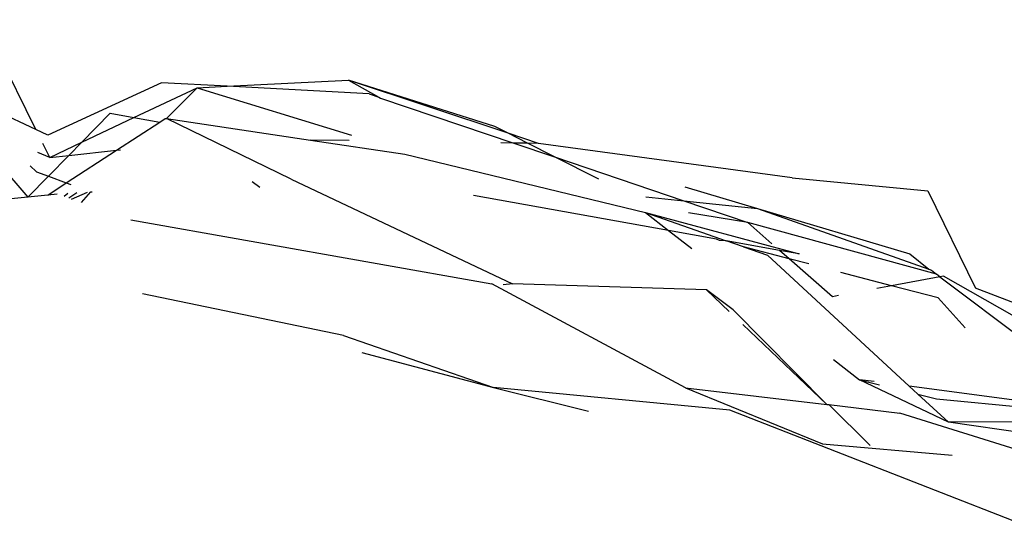
# Model space of a CAD drawing. Units: inches. Extents: x -226 to 211, y -120 to 359.
# Drawn here: x -20 to -19, y 109 to 110 of the extents above; entities that cross this region are included whole.
import ezdxf

# ---------------------------------------------------------------- set-up
doc = ezdxf.new("R2010")
doc.units = ezdxf.units.IN
doc.header["$LTSCALE"] = 5
doc.header["$MEASUREMENT"] = 0
doc.layers.add('C8P_Component', color=7, linetype='Continuous')

# ---------------------------------------------------------------- blocks, each defined once
blk = doc.blocks.new('80004')
for p, q in [((-12.122, -25.9734), (-12.1826, -25.8506)), ((-12.122, -25.9734), (-12.2469, -25.9148)), ((-12.2469, -25.9148), (-12.1311, -26.0488)), ((-11.9817, -25.9211), (-12.1088, -25.9796)), ((-12.0124, -25.96), (-11.9418, -25.9267)), ((-11.9082, -25.925), (-11.9817, -25.9211)), ((-11.9762, -25.961), (-11.9418, -25.9267)), ((-11.9418, -25.9267), (-11.9082, -25.925)), ((-11.9418, -25.9267), (-11.7691, -25.9798)), ((-11.9082, -25.925), (-11.7727, -25.9182)), ((-11.7497, -25.9334), (-11.9082, -25.925)), ((-11.6091, -25.9701), (-11.7727, -25.9182)), ((-11.5943, -25.9775), (-11.7727, -25.9182)), ((-11.7727, -25.9182), (-11.7387, -25.9371)), ((-11.7497, -25.9334), (-11.7387, -25.9371)), ((-11.7387, -25.9371), (-11.7367, -25.9382)), ((-11.7367, -25.9382), (-11.5878, -25.9885)), ((-12.039, -25.9552), (-12.0708, -25.9876)), ((-12.0708, -25.9876), (-12.0124, -25.96)), ((-12.039, -25.9552), (-12.0124, -25.96)), ((-12.0124, -25.96), (-11.9835, -25.9651)), ((-12.0319, -25.9964), (-11.9835, -25.9651)), ((-11.9835, -25.9651), (-11.9774, -25.9609)), ((-11.9774, -25.9609), (-11.9762, -25.961)), ((-11.8368, -26.0287), (-11.9762, -25.961)), ((-11.9762, -25.961), (-11.815, -25.9852)), ((-11.5943, -25.9775), (-11.6091, -25.9701)), ((-12.1088, -25.9796), (-12.122, -25.9734)), ((-11.5603, -25.9889), (-11.5943, -25.9775)), ((-11.5724, -25.9887), (-11.5943, -25.9775)), ((-12.1066, -26.0045), (-12.1143, -25.9891)), ((-12.1066, -26.0045), (-12.0708, -25.9876)), ((-12.0708, -25.9876), (-12.0852, -26.0022)), ((-11.7717, -25.9858), (-11.815, -25.9852)), ((-11.815, -25.9852), (-11.7096, -26.001)), ((-11.5878, -25.9885), (-11.6023, -25.9883)), ((-11.5724, -25.9887), (-11.5878, -25.9885)), ((-11.5878, -25.9885), (-11.5423, -26.0039)), ((-11.5603, -25.9889), (-11.5724, -25.9887)), ((-11.5423, -26.0039), (-11.5724, -25.9887)), ((-11.2769, -26.0272), (-11.5603, -25.9889)), ((-12.1066, -26.0045), (-12.12, -25.9992)), ((-12.0852, -26.0022), (-12.1081, -26.0255)), ((-12.1066, -26.0045), (-12.0852, -26.0022)), ((-12.088, -26.033), (-12.0319, -25.9964)), ((-12.0852, -26.0022), (-12.0319, -25.9964)), ((-12.0319, -25.9964), (-12.0274, -25.9959)), ((-11.7096, -26.001), (-11.4405, -26.066)), ((-11.493, -26.0289), (-11.5423, -26.0039)), ((-11.5423, -26.0039), (-11.3978, -26.053)), ((-12.1286, -26.0141), (-12.1215, -26.0205)), ((-12.1081, -26.0255), (-12.1311, -26.0488)), ((-12.1215, -26.0205), (-12.1081, -26.0255)), ((-12.1081, -26.0255), (-12.088, -26.033)), ((-12.1088, -26.0466), (-12.088, -26.033)), ((-12.088, -26.033), (-12.083, -26.0348)), ((-11.8803, -26.0315), (-11.8719, -26.0376)), ((-11.8368, -26.0287), (-11.5895, -26.1459)), ((-11.2769, -26.0272), (-11.125, -26.0417)), ((-12.1088, -26.0466), (-12.1311, -26.0488)), ((-12.0982, -26.0455), (-12.1088, -26.0466)), ((-12.0862, -26.0447), (-12.0906, -26.0481)), ((-12.0761, -26.0441), (-12.0853, -26.05)), ((-12.0821, -26.0511), (-12.0643, -26.0433)), ((-12.071, -26.055), (-12.0608, -26.0431)), ((-12.0608, -26.0431), (-12.059, -26.043)), ((-11.4148, -26.0861), (-11.6329, -26.0469)), ((-11.3969, -26.0375), (-11.3156, -26.0617)), ((-11.125, -26.0417), (-11.0717, -26.1505)), ((-12.1311, -26.0488), (-12.2873, -26.0647)), ((-11.4402, -26.0486), (-11.3978, -26.053)), ((-11.3978, -26.053), (-11.3263, -26.0774)), ((-11.3978, -26.053), (-11.3156, -26.0617)), ((-11.4405, -26.066), (-11.269, -26.1123)), ((-11.4405, -26.066), (-11.4148, -26.0861)), ((-11.4405, -26.066), (-11.3504, -26.0977)), ((-11.3263, -26.0774), (-11.3925, -26.0663)), ((-11.3156, -26.0617), (-11.124, -26.1294)), ((-11.3156, -26.0617), (-11.1454, -26.1124)), ((-12.0159, -26.0744), (-11.6126, -26.1457)), ((-11.2993, -26.101), (-11.3263, -26.0774)), ((-11.1154, -26.135), (-11.3263, -26.0774)), ((-11.4148, -26.0861), (-11.389, -26.1063)), ((-11.3613, -26.0957), (-11.4148, -26.0861)), ((-11.3581, -26.0974), (-11.3613, -26.0957)), ((-11.3504, -26.0977), (-11.3581, -26.0974)), ((-11.3312, -26.1044), (-11.3504, -26.0977)), ((-11.2909, -26.1084), (-11.3504, -26.0977)), ((-11.3312, -26.1044), (-11.3045, -26.1138)), ((-11.28, -26.1179), (-11.3312, -26.1044)), ((-11.3045, -26.1138), (-11.1458, -26.2603)), ((-11.28, -26.1179), (-11.2909, -26.1084)), ((-11.269, -26.1123), (-11.2909, -26.1084)), ((-11.1454, -26.1124), (-11.124, -26.1294)), ((-11.2317, -26.1602), (-11.28, -26.1179)), ((-11.2582, -26.1236), (-11.28, -26.1179)), ((-11.1658, -26.1479), (-11.2225, -26.133)), ((-11.124, -26.1294), (-11.1211, -26.1307)), ((-11.1211, -26.1307), (-11.1154, -26.135)), ((-11.1117, -26.1378), (-11.1154, -26.135)), ((-11.3958, -26.2619), (-11.6126, -26.1457)), ((-11.5895, -26.1459), (-11.5997, -26.1469)), ((-11.3726, -26.1526), (-11.5895, -26.1459)), ((-11.1117, -26.1378), (-11.1658, -26.1479)), ((-11.1077, -26.1371), (-11.1117, -26.1378)), ((-11.1117, -26.1378), (-10.9675, -26.2466)), ((-10.9513, -26.226), (-11.1077, -26.1371)), ((-11.7782, -26.2037), (-12.0027, -26.1571)), ((-11.3428, -26.175), (-11.3726, -26.1526)), ((-11.3726, -26.1526), (-11.3472, -26.1767)), ((-11.1658, -26.1479), (-11.1822, -26.151)), ((-11.1136, -26.1616), (-11.1658, -26.1479)), ((-10.8882, -26.2216), (-11.0717, -26.1505)), ((-11.2248, -26.1589), (-11.2317, -26.1602)), ((-11.0833, -26.195), (-11.1136, -26.1616)), ((-11.3428, -26.175), (-11.2379, -26.2806)), ((-11.3319, -26.1912), (-11.2379, -26.2806)), ((-11.7782, -26.2037), (-11.6106, -26.2617)), ((-11.7577, -26.2225), (-11.6106, -26.2617)), ((-11.2304, -26.2304), (-11.2015, -26.2529)), ((-11.1022, -26.3005), (-11.2015, -26.2529)), ((-11.1852, -26.2551), (-11.2015, -26.2529)), ((-11.2015, -26.2529), (-11.179, -26.2585)), ((-11.3464, -26.2868), (-11.6106, -26.2617)), ((-11.6106, -26.2617), (-11.5043, -26.2882)), ((-11.3958, -26.2619), (-11.243, -26.3247)), ((-11.3958, -26.2619), (-11.2379, -26.2806)), ((-11.0073, -26.2785), (-11.1458, -26.2603)), ((-11.1458, -26.2603), (-11.1363, -26.2691)), ((-11.1363, -26.2691), (-11.1153, -26.2742)), ((-11.1363, -26.2691), (-11.1022, -26.3005)), ((-11.1153, -26.2742), (-11.001, -26.2855)), ((-10.9859, -26.4279), (-11.3464, -26.2868)), ((-11.2379, -26.2806), (-11.2357, -26.2808)), ((-11.2357, -26.2808), (-11.1896, -26.3264)), ((-11.2357, -26.2808), (-11.1563, -26.2902)), ((-10.9922, -26.3415), (-11.1563, -26.2902)), ((-10.9877, -26.3001), (-11.1022, -26.3005)), ((-10.9696, -26.3195), (-11.1022, -26.3005)), ((-11.243, -26.3247), (-11.0979, -26.3374))]:
    blk.add_line(p, q)

msp = doc.modelspace()

# ---------------------------------------------------------------- block references
at = {"layer": 'C8P_Component'}
msp.add_blockref('80004', (-7.8274, 135.746), dxfattribs=at)

doc.saveas('drawing.dxf')
